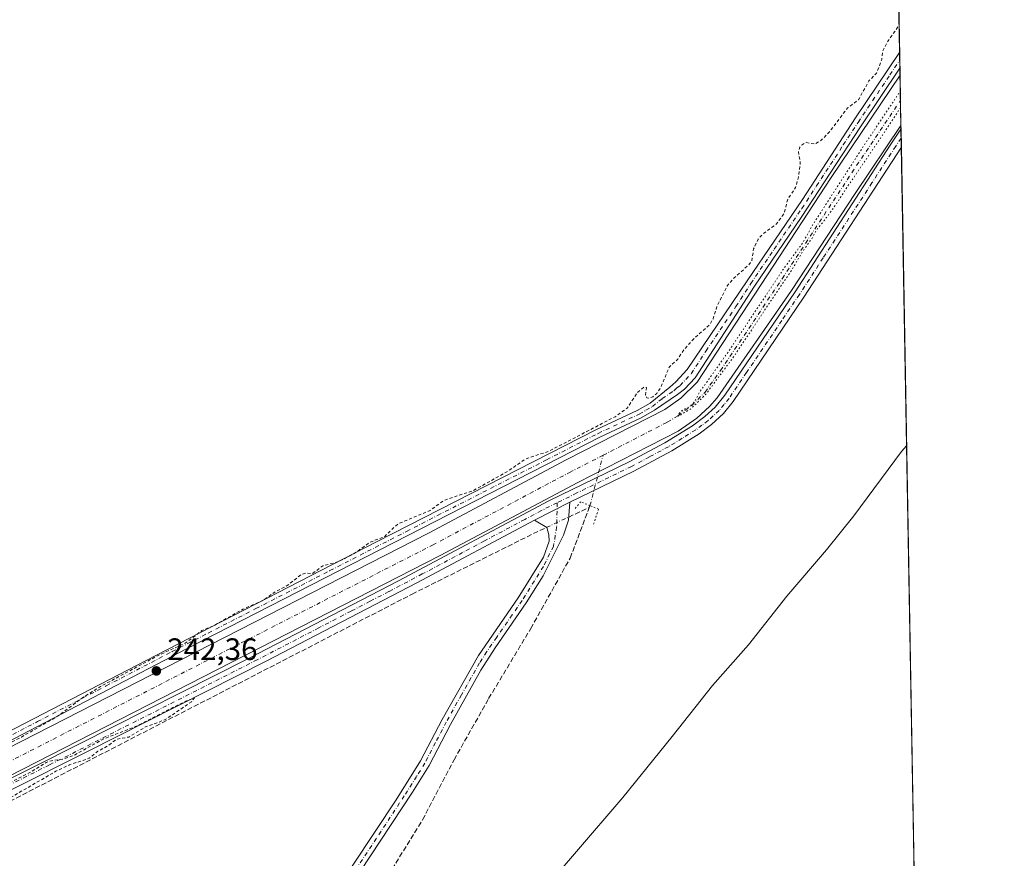
# Model space of a CAD drawing. Units: metres. Extents: x 622501 to 625993, y 4648531 to 4650904.
# Drawn here: x 625675 to 625993, y 4650232 to 4650503 of the extents above; entities that cross this region are included whole.
import ezdxf

# ---------------------------------------------------------------- set-up
doc = ezdxf.new("R2010")
doc.units = ezdxf.units.M
doc.header["$MEASUREMENT"] = 0
for name, pattern in [('DGN Style 2', [1.6480167562047852, 0.988810053722871, -0.6592067024819142]), ('DGN Style 3', [2.307223458686699, 1.648016756204785, -0.6592067024819142]), ('DGN Style 4', [2.6384748266838614, 1.318413404963828, -0.6592067024819142, 0.001648016756204785, -0.6592067024819142]), ('DGN Style 5', [1.1536117293433497, 0.4944050268614355, -0.6592067024819142])]:
    doc.linetypes.add(name, pattern=pattern)
for name, color, linetype, lineweight in [('Arbolado forestal CxS', 92, 'Continuous', 0), ('Camino Cxs', 7, 'Continuous', 0), ('Camino eje', 30, 'DGN Style 4', 13), ('Comarca CxS', 21, 'Continuous', 0), ('Comunidad Autónoma CxS', 142, 'Continuous', 0), ('Corriente artificial Cxs', 4, 'Continuous', 13), ('Corriente artificial eje', 142, 'DGN Style 4', 0), ('Corriente artificial lineal', 4, 'DGN Style 3', 13), ('Corriente artificial lineal oculto', 135, 'DGN Style 4', 13), ('Cultivos herbáceos CxS', 92, 'Continuous', 0), ('Curva de nivel auxiliar', 30, 'DGN Style 2', 0), ('Curva de nivel normal depresión', 30, 'DGN Style 5', 0), ('Municipio', 91, 'Continuous', 13), ('Municipio CxS', 4, 'Continuous', 0), ('Pista no pavimentada Cxs', 111, 'Continuous', 0), ('Pista no pavimentada eje', 91, 'DGN Style 4', 0), ('Provincia CxS', 1, 'Continuous', 0), ('Puente lineal', 2, 'DGN Style 5', 0), ('Punto de cota en terreno', 7, 'Continuous', 0), ('Rótulo de punto de cota en terreno', 7, 'Continuous', 0), ('Suelo desnudo CxS', 253, 'Continuous', 0)]:
    doc.layers.add(name, color=color, linetype=linetype, lineweight=lineweight)
doc.styles.add('Style-Arial', font='txt')

# ---------------------------------------------------------------- blocks, each defined once
blk = doc.blocks.new('*U14')
at = {"layer": 'Cultivos herbáceos CxS', "color": 92, "linetype": 'Continuous', "lineweight": 0}
for points in [[(625952.25, 4650904.460000001, 242.6328999999969), (625959.7134999996, 4650485.0152, 241.6350999999995), (625959.7100999998, 4650485.0101, 241.6350999999995), (625937.4901000002, 4650451.870100001, 241.7629000000015), (625916.8901000004, 4650420.4301, 241.7878000000055), (625894.1501000002, 4650385.7401, 241.6466999999975), (625888.8901000004, 4650380.530099999, 241.6373000000021), (625883.7301000003, 4650376.940099999, 241.7566999999981), (625851.7901, 4650360.600099999, 242.0564000000013), (625807.3000999996, 4650336.970100001, 241.8607999999949), (625671.0202000003, 4650267.190099999, 242.4193999999989)], [(625671.5301000001, 4650258.280099999, 241.4569000000047), (625811.0800999999, 4650329.7301, 241.1304999999993), (625855.5602000002, 4650353.350099999, 241.2431999999972), (625887.9501, 4650369.920100001, 240.9419999999955), (625894.0201000003, 4650374.1501, 240.9131000000052), (625898.1001000004, 4650377.9101, 240.6821999999956), (625900.5701000001, 4650380.6601, 241.1010999999999), (625924.6700999998, 4650415.340100001, 241.1760000000068), (625945.2401000002, 4650446.7301, 240.9646000000066), (625960.0000999998, 4650468.7401, 240.979800000001), (625960.0031000003, 4650468.7445, 240.9801000000007), (625973.8728, 4649689.2762, 246.159799999994)]]:
    blk.add_polyline3d(points, dxfattribs=at)
blk = doc.blocks.new('5PATER')
at = {"layer": 'Arbolado forestal CxS', "linetype": 'Continuous', "lineweight": 0}
h = blk.add_hatch(color=51, dxfattribs=at)
edge = h.paths.add_edge_path()
edge.add_ellipse((0, 0), major_axis=(-0.1095731443231308, -0.1110710700762829), ratio=0.9994222409660322, start_angle=0, end_angle=360)

msp = doc.modelspace()

# ---------------------------------------------------------------- linework, layer by layer
at = {"layer": 'Camino Cxs', "color": 7, "linetype": 'Continuous', "lineweight": 0, "extrusion": (-0.001116909566765316, 0.06278875203209071, 0.9980262146513348), "elevation": 291539.2355489525, "flags": 128}
msp.add_lwpolyline([(-708572.1663131954, -4629428.08650664), (-708572.1663131954, -4629422.283837386)], dxfattribs=at)
at = {"layer": 'Camino Cxs', "color": 7, "linetype": 'Continuous', "lineweight": 0, "extrusion": (-0.006646300585286348, -0.003395455565538644, 0.9999721483971603), "elevation": -19707.12458365623, "flags": 128}
msp.add_lwpolyline([(625829.3083775233, 4650300.992447012), (625840.7987637838, 4650306.862480852)], dxfattribs=at)
msp.add_lwpolyline([(625829.3083775233, 4650300.992447012), (625840.7987637838, 4650306.862480852)], dxfattribs=at)
at = {"layer": 'Camino Cxs', "color": 7, "linetype": 'Continuous', "lineweight": 0}
for points in [[(625649.0301000001, 4650245.920100001, 242.4363000000012), (625694.5000999998, 4650268.7501, 242.382500000007), (625749.1300999997, 4650296.4101, 242.5164999999979), (625797.6101000002, 4650321.5601, 242.1753999999928), (625846.1700999998, 4650347.390100001, 241.9324000000051), (625872.1801000005, 4650359.9801, 241.8505000000005), (625883.7401000002, 4650366.1601, 241.9953999999998), (625892.6101000002, 4650371.6501, 242.2367999999988), (625896.6300999997, 4650374.620100001, 242.0871999999945), (625899.9101, 4650377.640100001, 242.1428000000014), (625903.0900999998, 4650381.4901, 242.1217000000034), (625925.7901, 4650415.0001, 241.9397999999928), (625956.5100999996, 4650462.350099999, 241.7780999999959), (625960.0201000003, 4650467.5001, 241.8025999999954), (625960.0251000002, 4650467.507400001, 241.8024000000005), (625960.1281000003, 4650461.717, 242.1668000000063), (625928.5800999999, 4650413.1801, 242.2304000000004), (625905.7801000001, 4650379.470100001, 242.3024000000005), (625902.6101000002, 4650375.610099999, 242.2299000000057), (625898.7701000003, 4650372.020099999, 242.2204999999958), (625894.7600999996, 4650369.040100001, 242.344299999997), (625886.0000999998, 4650363.5801, 242.6876000000047), (625873.7100999998, 4650356.9801, 242.3120000000054), (625853.0100999996, 4650346.970100001, 242.5359000000026), (625841.5201000003, 4650341.100099999, 242.4395999999979), (625803.5601000005, 4650320.880100001, 242.6686999999947), (625754.8000999996, 4650295.530099999, 242.8557000000001), (625697.1300999997, 4650266.3201, 242.8426999999938), (625671.8000999996, 4650253.590100001, 242.6711000000068)], [(625649.0301000001, 4650245.920100001, 242.4363000000012), (625694.5000999998, 4650268.7501, 242.382500000007), (625749.1300999997, 4650296.4101, 242.5164999999979), (625797.6101000002, 4650321.5601, 242.1753999999928), (625846.1700999998, 4650347.390100001, 241.9324000000051), (625872.1801000005, 4650359.9801, 241.8505000000005), (625883.7401000002, 4650366.1601, 241.9953999999998), (625892.6101000002, 4650371.6501, 242.2367999999988), (625896.6300999997, 4650374.620100001, 242.0871999999945), (625899.9101, 4650377.640100001, 242.1428000000014), (625903.0900999998, 4650381.4901, 242.1217000000034), (625925.7901, 4650415.0001, 241.9397999999928), (625956.5100999996, 4650462.350099999, 241.7780999999959), (625960.0201000003, 4650467.5001, 241.8025999999954), (625960.0251000002, 4650467.507400001, 241.8024000000005)], [(625960.1281000003, 4650461.7171, 242.1668000000063), (625928.5800999999, 4650413.1801, 242.2304000000004), (625905.7801000001, 4650379.470100001, 242.3024000000005), (625902.6101000002, 4650375.610099999, 242.2299000000057), (625898.7701000003, 4650372.020099999, 242.2204999999958), (625894.7600999996, 4650369.040100001, 242.344299999997), (625886.0000999998, 4650363.5801, 242.6876000000047), (625873.7100999998, 4650356.9801, 242.3120000000054), (625853.0100999996, 4650346.970100001, 242.5359000000026)], [(625853.0100999996, 4650346.970100001, 242.5359000000026), (625852.5301000001, 4650341.0701, 242.7103999999963), (625850.9700999996, 4650336.3101, 242.3098000000027), (625844.3501000004, 4650323.0701, 242.0840000000026), (625838.9001000002, 4650314.340100001, 242.0626000000047), (625828.8300999999, 4650299.880100001, 242.4526000000042), (625824.2200999996, 4650292.590100001, 242.3209000000061), (625814.4001000002, 4650275.0701, 242.8199000000022), (625807.4801000003, 4650261.770099999, 242.3454000000056), (625802.1601, 4650253.210100001, 242.911500000002), (625771.6700999998, 4650206.950099999, 242.7896000000037), (625766.0701000001, 4650199.140100001, 242.7554999999993), (625756.9001000002, 4650187.270099999, 242.5470999999961), (625751.2301000003, 4650179.2301, 242.7214999999997), (625731.2401000002, 4650147.5001, 243.9652999999962), (625702.5201000003, 4650102.9301, 243.0256999999983), (625686.3400999998, 4650078.220100001, 242.6855999999971), (625689.5434999998, 4650074.457900001, 242.6900000000023)], [(625769.0900999998, 4650208.7301, 242.9232000000048), (625796.8101000005, 4650250.710100001, 242.9645000000019), (625804.7600999996, 4650263.3301, 242.7881000000052), (625811.6901000004, 4650276.640100001, 242.9633000000031), (625823.4501, 4650297.350099999, 242.7033999999985), (625836.2801000001, 4650316.0601, 242.4192999999941), (625844.5000999998, 4650329.210100001, 242.3487000000023), (625846.2701000003, 4650334.350099999, 242.4018000000069), (625846.2301000003, 4650336.350099999, 242.4174000000057), (625845.5000999998, 4650338.700099999, 242.4438999999984), (625841.5201000003, 4650341.100099999, 242.4395999999979), (625853.0100999996, 4650346.970100001, 242.5359000000026), (625852.5301000001, 4650341.0701, 242.7103999999963), (625850.9700999996, 4650336.3101, 242.3098000000027), (625844.3501000004, 4650323.0701, 242.0840000000026), (625838.9001000002, 4650314.340100001, 242.0626000000047), (625828.8300999999, 4650299.880100001, 242.4526000000042), (625824.2200999996, 4650292.590100001, 242.3209000000061), (625814.4001000002, 4650275.0701, 242.8199000000022), (625807.4801000003, 4650261.770099999, 242.3454000000056), (625802.1601, 4650253.210100001, 242.911500000002), (625771.6700999998, 4650206.950099999, 242.7896000000037)], [(625841.5201000003, 4650341.100099999, 242.4395999999979), (625803.5601000005, 4650320.880100001, 242.6686999999947), (625754.8000999996, 4650295.530099999, 242.8557000000001), (625697.1300999997, 4650266.3201, 242.8426999999938), (625671.8000999996, 4650253.590100001, 242.6711000000068), (625650.3800999997, 4650242.8301, 242.861699999994), (625645.7001, 4650241.0601, 242.8975999999966), (625643.7801000001, 4650240.600099999, 242.8986000000005)], [(625679.5295000002, 4650073.812700001, 242.6793999999936), (625681.9401000004, 4650077.3201, 242.6818999999959), (625683.4901000002, 4650079.5801, 242.6557999999932), (625701.8101000005, 4650107.590100001, 242.6103000000003), (625705.4901000002, 4650113.300100001, 242.812699999995), (625728.6001000004, 4650149.1801, 243.4020000000019), (625748.6201, 4650180.960100001, 242.9232999999949), (625750.8501000004, 4650184.130100001, 242.7504000000045), (625754.3800999997, 4650189.130100001, 242.7021999999997), (625763.5601000005, 4650201.0101, 242.9707999999955), (625769.0900999998, 4650208.7301, 242.9232000000048), (625796.8101000005, 4650250.710100001, 242.9645000000019), (625804.7600999996, 4650263.3301, 242.7881000000052), (625811.6901000004, 4650276.640100001, 242.9633000000031), (625823.4501, 4650297.350099999, 242.7033999999985), (625836.2801000001, 4650316.0601, 242.4192999999941), (625844.5000999998, 4650329.210100001, 242.3487000000023), (625846.2701000003, 4650334.350099999, 242.4018000000069), (625846.2301000003, 4650336.350099999, 242.4174000000057), (625845.5000999998, 4650338.700099999, 242.4438999999984), (625841.5201000003, 4650341.100099999, 242.4395999999979)]]:
    msp.add_polyline3d(points, dxfattribs=at)
at = {"layer": 'Camino eje', "color": 30, "linetype": 'DGN Style 4', "lineweight": 13}
for points in [[(625960.0766000003, 4650464.612400001, 242.0182999999961), (625960.0751, 4650464.610099999, 242.0184000000008), (625958.3201000001, 4650462.0351, 242.0546000000031), (625950.6401000004, 4650450.1975, 242.0984999999928), (625934.8651000002, 4650425.9275, 242.0372000000062), (625927.1851000005, 4650414.090100001, 242.1634000000049), (625921.5100999996, 4650405.7125, 242.1031999999978), (625910.1101000002, 4650388.8575, 242.117499999993), (625904.4351000005, 4650380.4801, 242.2321999999986), (625902.8501000004, 4650378.550100001, 242.2501000000047), (625901.2600999996, 4650376.6251, 242.2217999999993), (625899.3400999998, 4650374.8301, 242.1778999999952), (625897.7001, 4650373.3201, 242.2290000000066), (625895.6951000001, 4650371.8301, 242.2476000000024), (625893.6851000005, 4650370.345100001, 242.3157999999967), (625889.3051000005, 4650367.6151, 242.2856999999931), (625884.8701, 4650364.870100001, 242.3380000000034), (625878.7251000004, 4650361.5701, 242.3035999999993), (625872.9451000001, 4650358.4801, 242.1079000000027), (625855.2874999996, 4650349.9365, 242.2143000000069), (625848.9086999996, 4650346.763699999, 242.2198999999964)], [(625848.9086999996, 4650346.763699999, 242.2198999999964), (625843.8450999996, 4650344.245100001, 242.0999000000011), (625838.4316999996, 4650341.365700001, 242.359500000006), (625825.4042999997, 4650334.428900001, 242.4799000000057), (625818.3293000003, 4650330.6657, 242.4048999999941), (625805.3016999997, 4650323.728900001, 242.3686000000016), (625800.5850999998, 4650321.220100001, 242.453800000003), (625794.4901000002, 4650318.051300001, 242.4245999999985), (625788.4301000005, 4650314.907500001, 242.5053000000044), (625782.3350999998, 4650311.7389, 242.4765999999945), (625771.8744999999, 4650306.312100001, 242.4331999999995), (625759.6845000006, 4650299.9747, 242.7489999999962), (625751.9650999998, 4650295.970100001, 242.776199999993), (625695.8151000004, 4650267.5351, 242.6929999999993), (625684.8141000001, 4650262.011499999, 242.6570000000065), (625672.1491, 4650255.646500001, 242.549199999994), (625649.7050999999, 4650244.3751, 242.6716000000015), (625647.3651000002, 4650243.4901, 242.6717999999965), (625645.0251000002, 4650242.6151, 242.8123999999953), (625644.0651000004, 4650242.3851, 242.8408000000054), (625642.4650999998, 4650242.0101, 242.8505000000005), (625638.4033000004, 4650239.5701, 242.7676000000065)], [(625848.9086999996, 4650346.763699999, 242.2198999999964), (625848.7259000001, 4650338.928300001, 242.3570999999938), (625847.7351000002, 4650332.7601, 242.2679999999964), (625844.4250999996, 4650326.140100001, 242.1956000000064), (625837.5900999998, 4650315.200099999, 242.190499999997), (625834.3825000003, 4650310.522500001, 242.3629999999976), (625829.3475000003, 4650303.292500001, 242.554999999993), (625826.1401000004, 4650298.6151, 242.6242999999959), (625823.8350999998, 4650294.970100001, 242.5114000000031), (625817.9550999999, 4650284.6151, 242.6374999999971), (625813.0450999998, 4650275.8551, 242.8040000000037), (625809.5800999999, 4650269.200099999, 242.8475000000035), (625806.1201, 4650262.550100001, 242.5369000000064), (625803.4600999998, 4650258.270099999, 242.6080999999977), (625799.4851000002, 4650251.960100001, 242.9692000000068), (625784.2401000002, 4650228.8301, 243.1147999999957)]]:
    msp.add_polyline3d(points, dxfattribs=at)
at = {"layer": 'Comarca CxS', "color": 21, "linetype": 'Continuous', "lineweight": 0, "flags": 128}
msp.add_lwpolyline([(625150.5607465119, 4648576.550548861), (622541.3100009013, 4648530.889983539), (622501.2900009004, 4650844.019983514), (624085.4567711882, 4650871.765028255), (624764.0534743402, 4650883.649948609), (625319.2938342162, 4650893.374410018), (625952.2500009257, 4650904.459983515), (625961.8455111468, 4650365.199769125), (625993.4100009266, 4648591.29998354)], close=True, dxfattribs=at)
at = {"layer": 'Comunidad Autónoma CxS', "color": 142, "linetype": 'Continuous', "lineweight": 0, "flags": 128}
msp.add_lwpolyline([(625150.5607465119, 4648576.550548861), (622541.3100009013, 4648530.889983539), (622501.2900009004, 4650844.019983514), (624085.4567711882, 4650871.765028255), (624764.0534743402, 4650883.649948609), (625319.2938342162, 4650893.374410018), (625952.2500009257, 4650904.459983515), (625961.8455111468, 4650365.199769125), (625993.4100009266, 4648591.29998354)], close=True, dxfattribs=at)
at = {"layer": 'Corriente artificial Cxs', "color": 4, "linetype": 'Continuous', "lineweight": 13, "extrusion": (0.0007154650390521855, -0.04021111231344119, 0.9991909499971934), "elevation": -186311.8833621248, "flags": 128}
msp.add_lwpolyline([(708592.3341420775, 4634870.147496108), (708592.3341420774, 4634853.861044262)], dxfattribs=at)
at = {"layer": 'Corriente artificial Cxs', "color": 4, "linetype": 'Continuous', "lineweight": 13}
for points in [[(625437.6901000004, 4650329.3101, 243.3530000000028), (625437.6944000004, 4650329.3071, 243.3527999999933), (625469.3901000004, 4650306.770099999, 242.4474000000046), (625490.1300999997, 4650296.550100001, 242.4801000000007), (625622.6401000004, 4650252.550100001, 242.3436999999976), (625629.4501, 4650251.690099999, 242.2342999999965), (625633.9101, 4650251.7601, 242.2744999999995), (625638.4401000004, 4650252.3301, 242.3264000000054), (625642.8901000004, 4650253.4101, 242.1371999999974), (625647.1501000002, 4650254.970100001, 242.1220999999932), (625671.0201000003, 4650267.190099999, 242.4193999999989), (625807.3000999996, 4650336.970100001, 241.8607999999949), (625851.7901, 4650360.600099999, 242.0564000000013), (625883.7301000003, 4650376.940099999, 241.7566999999981), (625888.8901000004, 4650380.530099999, 241.6373000000021), (625894.1501000002, 4650385.7401, 241.6466999999975), (625916.8901000004, 4650420.4301, 241.7878000000055), (625937.4901000002, 4650451.870100001, 241.7629000000015), (625959.7100999998, 4650485.0101, 241.6350999999995), (625959.7136000004, 4650485.0152, 241.6350999999995)], [(625671.0201000003, 4650267.190099999, 242.4193999999989), (625807.3000999996, 4650336.970100001, 241.8607999999949), (625851.7901, 4650360.600099999, 242.0564000000013), (625883.7301000003, 4650376.940099999, 241.7566999999981), (625888.8901000004, 4650380.530099999, 241.6373000000021), (625894.1501000002, 4650385.7401, 241.6466999999975), (625916.8901000004, 4650420.4301, 241.7878000000055), (625937.4901000002, 4650451.870100001, 241.7629000000015), (625959.7100999998, 4650485.0101, 241.6350999999995), (625959.7134999996, 4650485.0152, 241.6350999999995), (625960.0031000003, 4650468.7445, 240.9801000000007), (625960.0000999998, 4650468.7401, 240.979800000001), (625945.2401000002, 4650446.7301, 240.9646000000066), (625924.6700999998, 4650415.340100001, 241.1760000000068), (625900.5701000001, 4650380.6601, 241.1010999999999), (625898.1001000004, 4650377.9101, 240.6821999999956), (625894.0201000003, 4650374.1501, 240.9131000000052), (625887.9501, 4650369.920100001, 240.9419999999955), (625855.5601000005, 4650353.350099999, 241.2431999999972), (625811.0800999999, 4650329.7301, 241.1304999999993), (625671.5301000001, 4650258.280099999, 241.4569000000047)], [(625960.0031000003, 4650468.7445, 240.9801000000007), (625960.0000999998, 4650468.7401, 240.979800000001), (625945.2401000002, 4650446.7301, 240.9646000000066), (625924.6700999998, 4650415.340100001, 241.1760000000068), (625900.5701000001, 4650380.6601, 241.1010999999999), (625898.1001000004, 4650377.9101, 240.6821999999956), (625894.0201000003, 4650374.1501, 240.9131000000052), (625887.9501, 4650369.920100001, 240.9419999999955), (625855.5601000005, 4650353.350099999, 241.2431999999972), (625811.0800999999, 4650329.7301, 241.1304999999993), (625671.5301000001, 4650258.280099999, 241.4569000000047), (625650.4200999998, 4650247.470100001, 241.3064000000013), (625645.2600999996, 4650245.5801, 241.4392999999982), (625639.9301000005, 4650244.290100001, 241.6358000000037), (625634.4801000003, 4650243.590100001, 241.7195000000065), (625628.9901000002, 4650243.520099999, 241.7645000000048), (625620.8201000001, 4650244.550100001, 241.6009000000049), (625487.0201000003, 4650288.970100001, 241.7477000000072), (625465.1901000004, 4650299.7301, 241.9438999999984), (625433.3300999999, 4650322.380100001, 242.9652999999962), (625433.3274999997, 4650322.381899999, 242.9660000000004)]]:
    msp.add_polyline3d(points, dxfattribs=at)
at = {"layer": 'Corriente artificial eje', "color": 142, "linetype": 'DGN Style 4', "lineweight": 0}
for points in [[(625863.7330999998, 4650362.120800001, 241.0831000000035), (625884.4935, 4650372.799799999, 240.7397999999957), (625887.9489000002, 4650374.907400001, 240.8359000000055), (625892.3662, 4650378.2194, 240.5301999999938), (625896.6935999999, 4650382.518100001, 240.4951000000001), (625901.6683999998, 4650389.4803, 240.9570999999996), (625921.6174999997, 4650419.188899999, 240.7488000000012), (625944.1653000005, 4650453.474199999, 240.6676000000007), (625959.8583000004, 4650476.880700001, 240.7216000000044)], [(625435.5103000002, 4650325.8455, 242.8117000000057), (625462.5051999995, 4650306.6579, 241.4847000000009), (625467.6957, 4650303.2444, 241.3530000000028), (625471.2367000004, 4650301.321699999, 241.7397000000055), (625485.1986999996, 4650294.450300001, 241.8264000000054), (625491.0976999998, 4650291.9834, 241.667300000001), (625612.0716000004, 4650251.756800001, 241.4842999999965), (625620.5094, 4650249.078299999, 241.3521000000037), (625623.7927000001, 4650248.339600001, 241.1882999999943), (625627.5565999999, 4650247.832900001, 241.1062999999995), (625632.3092999998, 4650247.649499999, 241.1478000000061), (625638.0225000001, 4650248.1742, 241.1665000000066), (625643.5099, 4650249.390500001, 241.3368000000046), (625647.5537999999, 4650250.8015, 241.4168000000063), (625651.7991000004, 4650252.7819, 241.1855999999971), (625808.6282000003, 4650333.080200001, 240.7084000000032), (625852.8771000003, 4650356.536499999, 241.3598000000056), (625863.7330999998, 4650362.120800001, 241.0831000000035)]]:
    msp.add_polyline3d(points, dxfattribs=at)
at = {"layer": 'Corriente artificial lineal', "color": 4, "linetype": 'DGN Style 3', "lineweight": 13, "extrusion": (0.04324308931756159, 0.0201390338950856, 0.9988615792691429), "elevation": 120959.0573254417, "flags": 128}
msp.add_lwpolyline([(3951373.422902996, -2527724.357108662), (3951373.422902996, -2527731.713089854)], dxfattribs=at)
at = {"layer": 'Corriente artificial lineal', "color": 4, "linetype": 'DGN Style 3', "lineweight": 13}
for points in [[(625691.6124, 4650072.028200001, 242.3950999999943), (625692.6300999997, 4650073.870100001, 242.2217999999993), (625719.7801000001, 4650113.050100001, 241.9663), (625740.1401000004, 4650145.110099999, 241.7829000000056), (625776.3201000001, 4650199.780099999, 241.555600000007), (625794.3201000001, 4650226.340100001, 241.6052000000054), (625805.4101, 4650244.2601, 241.5464999999967), (625815.5800999999, 4650263.640100001, 241.6312000000034), (625826.7500999998, 4650283.4101, 241.3414000000048), (625840.3601000002, 4650306.110099999, 241.4698000000062), (625853.1001000004, 4650328.860099999, 241.1779999999999), (625859.2767000003, 4650345.2282, 241.7838000000047), (625859.5000999998, 4650345.8201, 241.8671000000031)], [(625642.4977000002, 4650234.093900001, 242.9006999999983), (625643.6101000002, 4650234.800100001, 242.8411999999953), (625655.5701000001, 4650241.7401, 242.6101999999955), (625801.9801000003, 4650317.200099999, 242.3027000000002), (625841.2001, 4650336.770099999, 242.2654000000039), (625845.3952000003, 4650338.7634, 242.1937999999937)]]:
    msp.add_polyline3d(points, dxfattribs=at)
at = {"layer": 'Corriente artificial lineal oculto', "color": 135, "linetype": 'DGN Style 4', "lineweight": 13, "extrusion": (0.01168800523560734, 0.04500889840398406, 0.9989182096638705), "elevation": 216863.5971247048, "flags": 128}
msp.add_lwpolyline([(563076.3115830132, -4653314.05199164), (563076.3115830132, -4653330.911581359)], dxfattribs=at)
at = {"layer": 'Corriente artificial lineal oculto', "color": 135, "linetype": 'DGN Style 4', "lineweight": 13, "extrusion": (0.006725743949830575, 0.003132247363037913, 0.9999724763186126), "elevation": 19017.47434312338, "flags": 128}
msp.add_lwpolyline([(625829.6107036665, 4650302.008017072), (625836.8317378379, 4650305.37083357)], dxfattribs=at)
at = {"layer": 'Cultivos herbáceos CxS', "color": 92, "linetype": 'Continuous', "lineweight": 0, "extrusion": (4.329830163245856e-05, -0.002433283225112917, 0.9999970386246169), "elevation": -11046.57713621537, "flags": 128}
msp.add_lwpolyline([(625954.3538917525, 4650772.486172798), (625959.5714226491, 4650479.271604754)], dxfattribs=at)
at = {"layer": 'Cultivos herbáceos CxS', "color": 92, "linetype": 'Continuous', "lineweight": 0, "extrusion": (0.001208130502713569, -0.06787640350714938, 0.9976930060232072), "elevation": -314660.729922725, "flags": 128}
msp.add_lwpolyline([(708621.3485919349, 4627931.425260296), (708621.3485919348, 4627928.840087865)], dxfattribs=at)
at = {"layer": 'Cultivos herbáceos CxS', "color": 92, "linetype": 'Continuous', "lineweight": 0, "extrusion": (0.001325426792036239, -0.07446068639765778, 0.9972230690397252), "elevation": -345207.5614118134, "flags": 128}
msp.add_lwpolyline([(708627.750213085, 4625749.603115673), (708627.750213085, 4625747.016925515)], dxfattribs=at)
at = {"layer": 'Cultivos herbáceos CxS', "color": 92, "linetype": 'Continuous', "lineweight": 0, "extrusion": (0.002252065812691203, -0.1267001901753904, 0.9919385011224714), "elevation": -587567.9462036103, "flags": 128}
msp.add_lwpolyline([(708509.0660084236, 4601264.58980585), (708509.0660084236, 4601262.360484936)], dxfattribs=at)
at = {"layer": 'Cultivos herbáceos CxS', "color": 92, "linetype": 'Continuous', "lineweight": 0, "extrusion": (-0.001870675410993188, 0.1051914799792865, 0.9944502265640419), "elevation": 488258.3645603473, "flags": 128}
msp.add_lwpolyline([(-708549.7026586195, -4612834.986797489), (-708549.7026586195, -4612833.742596855)], dxfattribs=at)
at = {"layer": 'Cultivos herbáceos CxS', "color": 92, "linetype": 'Continuous', "lineweight": 0, "extrusion": (-0.001938142911280434, 0.1089499751022636, 0.9940453443013914), "elevation": 505694.7944267335, "flags": 128}
msp.add_lwpolyline([(-708576.4403385669, -4610950.688483636), (-708576.4403385669, -4610947.775680861)], dxfattribs=at)
at = {"layer": 'Cultivos herbáceos CxS', "color": 92, "linetype": 'Continuous', "lineweight": 0, "extrusion": (0.007992016547202274, 0.04395605956978871, 0.9990014977459276), "elevation": 209659.9701531224, "flags": 128}
msp.add_lwpolyline([(216037.7058089372, -4682736.122562711), (216037.7058089373, -4682736.120324408)], dxfattribs=at)
at = {"layer": 'Cultivos herbáceos CxS', "color": 92, "linetype": 'Continuous', "lineweight": 0, "extrusion": (-0.001707392018041718, 0.09517641274506627, 0.9954589570994264), "elevation": 441786.1121218264, "flags": 128}
msp.add_lwpolyline([(-709271.7345205356, -4617402.495316299), (-709271.7345205356, -4617399.588551066)], dxfattribs=at)
at = {"layer": 'Cultivos herbáceos CxS', "color": 92, "linetype": 'Continuous', "lineweight": 0, "extrusion": (-6.8055203786815e-05, 0.003824707234504131, 0.999992683464764), "elevation": 17985.758160652, "flags": 128}
msp.add_lwpolyline([(625960.1430998256, 4650426.941083891), (625965.8361831193, 4650106.991743712)], dxfattribs=at)
at = {"layer": 'Cultivos herbáceos CxS', "color": 92, "linetype": 'Continuous', "lineweight": 0}
for points in [[(625959.7134999996, 4650485.0152, 241.6350999999995), (625959.7100999998, 4650485.0101, 241.6350999999995), (625937.4901000002, 4650451.870100001, 241.7629000000015), (625916.8901000004, 4650420.4301, 241.7878000000055), (625894.1501000002, 4650385.7401, 241.6466999999975), (625888.8901000004, 4650380.530099999, 241.6373000000021), (625883.7301000003, 4650376.940099999, 241.7566999999981), (625851.7901, 4650360.600099999, 242.0564000000013), (625807.3000999996, 4650336.970100001, 241.8607999999949), (625671.0202000003, 4650267.190099999, 242.4193999999989), (625647.1501000002, 4650254.970100001, 242.1220999999932), (625642.8901000004, 4650253.4101, 242.1371999999974), (625638.4402000001, 4650252.3301, 242.3264000000054), (625633.9101999998, 4650251.7601, 242.2744999999995), (625629.4501, 4650251.690099999, 242.2342999999965), (625622.6401000004, 4650252.550100001, 242.3436999999976), (625490.1300999997, 4650296.550100001, 242.4801000000007), (625469.3901000004, 4650306.770099999, 242.4474000000046), (625437.6901000004, 4650329.3101, 243.3530000000028), (625432.4101, 4650333.0601, 243.078800000003), (625428.4801000003, 4650335.860099999, 242.9910999999993), (625384.6101000002, 4650366.780099999, 242.7176000000036), (625368.0100999996, 4650379.220100001, 242.7492999999959), (625308.7001, 4650431.2501, 242.7305000000051)], [(625960.0031000003, 4650468.7445, 240.9801000000007), (625960.0000999998, 4650468.7401, 240.979800000001), (625945.2401000002, 4650446.7301, 240.9646000000066), (625924.6700999998, 4650415.340100001, 241.1760000000068), (625900.5701000001, 4650380.6601, 241.1010999999999), (625898.1001000004, 4650377.9101, 240.6821999999956), (625894.0201000003, 4650374.1501, 240.9131000000052), (625887.9501, 4650369.920100001, 240.9419999999955), (625855.5602000002, 4650353.350099999, 241.2431999999972), (625811.0800999999, 4650329.7301, 241.1304999999993), (625671.5301000001, 4650258.280099999, 241.4569000000047)]]:
    msp.add_polyline3d(points, dxfattribs=at)
at = {"layer": 'Curva de nivel auxiliar', "color": 30, "linetype": 'DGN Style 2', "lineweight": 0, "elevation": 242.5, "flags": 128}
for points in [[(625437.2726999996, 4650328.6384), (625437.2764999997, 4650328.6361), (625451.5800000001, 4650319.880100001), (625457.6799999997, 4650314.8101), (625468.8600000005, 4650307.7301), (625473.5, 4650304.450099999), (625484, 4650298.880100001), (625486.5099999999, 4650297.850099999), (625492.1600000003, 4650296.350099999), (625497.7000000002, 4650294.0101), (625531.3399999999, 4650283.1801), (625538.6100000005, 4650280.420100001), (625543.7300000006, 4650278.950099999), (625552.5, 4650275.8201), (625562.9600000001, 4650273.3101), (625570.0599999997, 4650270.270099999), (625581.2599999999, 4650267.0701), (625594.0999999996, 4650262.290100001), (625609.3099999997, 4650257.530099999), (625612.7699999996, 4650256.1801), (625620.7100000001, 4650254.0801), (625630.0099999999, 4650252.130100001), (625632.5599999997, 4650252.450099999), (625644, 4650256.0101), (625647.9199999999, 4650256.850099999), (625654.0899999999, 4650259.5001), (625664.2400000002, 4650265.2401), (625675.75, 4650271.0101), (625687.3799999999, 4650277.720100001), (625695.9900000002, 4650284.0601), (625701.2800000003, 4650287.3301), (625720.1900000004, 4650297.5101), (625728.6799999997, 4650301.3301), (625734.0700000003, 4650305.4101), (625737.6799999997, 4650306.9101), (625747.3099999997, 4650312.3201), (625753.8099999997, 4650315.1501), (625757.8899999997, 4650318.0601), (625761.6600000003, 4650319.950099999), (625766.0700000003, 4650323.4901), (625767.5300000003, 4650323.960100001), (625769.8099999997, 4650323.9001), (625773.1699999999, 4650326.370100001), (625777.3399999999, 4650327.420100001), (625780.3099999997, 4650328.690099999), (625784.2800000003, 4650330.970100001), (625788.3700000001, 4650334.020099999), (625793.04, 4650335.700099999), (625796.3600000005, 4650339.030099999), (625797.8399999999, 4650340.0801), (625807.8300000001, 4650344.280099999), (625812.2400000002, 4650347.520099999), (625821.7300000006, 4650350.670100001), (625832.8899999997, 4650356.9301), (625838.7400000002, 4650360.940099999), (625846.0199999996, 4650363.350099999), (625867.6399999997, 4650374.5601), (625871.5099999999, 4650377.3201), (625874.8099999997, 4650382.370100001), (625876.8799999999, 4650384.120100001), (625877.7300000006, 4650384.050100001), (625877.4900000002, 4650381.610099999), (625877.8799999999, 4650380.710100001), (625878.5199999996, 4650380.530099999), (625879.7800000003, 4650381.0101), (625881.0499999998, 4650382.130100001), (625882.4000000004, 4650384.0801), (625885.1500000004, 4650390.7301), (625887.8799999999, 4650393.1601), (625889.8499999996, 4650396.2501), (625893.5800000001, 4650400.3101), (625898.3499999996, 4650404.520099999), (625899.2999999998, 4650406.2301), (625900.5199999996, 4650410.200099999), (625903.8799999999, 4650416.880100001), (625906.0700000003, 4650419.470100001), (625910.8600000005, 4650423.690099999), (625911.79, 4650424.870100001), (625912.3899999997, 4650428.860099999), (625913.9000000004, 4650432.0001), (625915.3499999996, 4650433.610099999), (625919.7199999997, 4650436.880100001), (625922.2199999997, 4650440.270099999), (625923.4000000004, 4650444.9001), (625925.9699999997, 4650448.6601), (625926.9000000004, 4650452.110099999), (625927.4800000006, 4650456.640100001), (625926.8399999999, 4650460.170100001), (625927.3099999997, 4650461.720100001), (625928.0300000003, 4650462.5101), (625929.3700000001, 4650463.190099999), (625932.1900000004, 4650462.7401), (625934.1299999999, 4650463.850099999), (625936.9299999997, 4650466.700099999), (625942.7599999999, 4650474.390100001), (625946.3099999997, 4650477.0801), (625949.6100000005, 4650483.130100001), (625952.1299999999, 4650485.670100001), (625953.7999999998, 4650490.020099999), (625954.1200000001, 4650492.9001), (625955.8700000001, 4650496.140100001), (625959.4258000003, 4650501.184900001)], [(625965.7732999995, 4650144.4638), (625950.3499999996, 4650125.5701), (625939.4600000001, 4650109.970100001), (625930.1100000005, 4650094.640100001), (625923.6699999999, 4650086.460100001), (625915.9299999997, 4650074.940099999), (625910.8099999997, 4650068.5001), (625907.0099999999, 4650063.040100001), (625901.1799999997, 4650056.6801), (625896.75, 4650050.6501), (625886.3799999999, 4650038.850099999), (625855.2300000006, 4649995.700099999), (625852.1100000005, 4649992.370100001), (625848.4800000006, 4649989.890100001), (625847.29, 4649987.790100001), (625842.1399999997, 4649983.5101), (625834.2800000003, 4649974.870100001), (625832.8799999999, 4649974.770099999), (625823.3200000003, 4649979.030099999), (625812.5700000003, 4649985.950099999), (625802.4900000002, 4649991.520099999), (625792.4000000004, 4649998.5801), (625780.9699999997, 4650005.050100001), (625776.1900000004, 4650008.280099999), (625759.4800000006, 4650018.3101), (625751.5199999996, 4650022.4801), (625746.9400000004, 4650025.630100001), (625742.3499999996, 4650029.300100001), (625737.8899999997, 4650031.950099999), (625731.4600000001, 4650038.2301), (625725.9100000003, 4650042.050100001), (625722.4500000002, 4650043.780099999), (625721.2199999997, 4650044.040100001), (625720.6100000005, 4650043.600099999), (625721.25, 4650040.890100001), (625720.6399999997, 4650039.5101), (625711.7599999999, 4650033.0001), (625710.2599999999, 4650031.040100001), (625707.2999999998, 4650025.870100001), (625700.2599999999, 4650017.600099999), (625685.4900000002, 4650004.7401), (625682.9000000004, 4650003.170100001), (625679.4100000003, 4650002.140100001), (625679.2199999997, 4650001.5801), (625679.5499999998, 4649999.670100001), (625679.1299999999, 4649998.090100001), (625677.9500000002, 4649995.9801), (625676.7400000002, 4649994.7401), (625672.3700000001, 4649992.040100001), (625669.9199999999, 4649989.720100001), (625667.7000000002, 4649988.120100001), (625665.4299999997, 4649986.960100001), (625662.2999999998, 4649985.950099999), (625661.1699999999, 4649984.9801), (625657.5, 4649977.270099999), (625653.9699999997, 4649972.4301), (625650.8300000001, 4649967.380100001), (625645.4800000006, 4649960.3301), (625642, 4649952.6601), (625638.6200000001, 4649948.720100001), (625633.2699999996, 4649940.800100001), (625629.6900000004, 4649936.850099999), (625625.5599999997, 4649933.350099999), (625623.9199999999, 4649932.4001), (625622.7999999998, 4649932.1501), (625620.6100000005, 4649932.620100001), (625617.29, 4649935.300100001), (625616.4199999999, 4649935.630100001), (625615.6600000003, 4649935.420100001), (625613.7999999998, 4649933.920100001), (625612.2400000002, 4649933.4001), (625610.3600000005, 4649933.440099999), (625605, 4649934.370100001), (625604.3899999997, 4649934.880100001), (625604.2000000002, 4649935.610099999), (625604.6699999999, 4649937.0001), (625610.0899999999, 4649943.850099999), (625617.4500000002, 4649957.5701), (625619.2599999999, 4649962.640100001), (625621.79, 4649973.380100001), (625622.7999999998, 4649982.090100001), (625623.7100000001, 4649991.9801), (625625.5, 4649997.4901), (625628.5899999999, 4650001.7301), (625633.8499999996, 4650005.9301), (625645.4400000004, 4650014.440099999), (625653.5700000003, 4650023.120100001), (625661.4699999997, 4650033.270099999), (625680.5599999997, 4650061.4801), (625692.5499999998, 4650082.210100001), (625698.4299999997, 4650092.710100001), (625703.5499999998, 4650099.380100001), (625707.5800000001, 4650105.460100001), (625708.3899999997, 4650109.9101), (625706.6500000004, 4650110.140100001), (625703.8700000001, 4650108.3201), (625693.5800000001, 4650096.690099999), (625681.3300000001, 4650080.420100001), (625674.8499999996, 4650073.6601), (625669.5199999996, 4650070.550100001), (625663.5099999999, 4650069.630100001), (625654.3700000001, 4650071.5101), (625645.5300000003, 4650075.1801), (625632.8799999999, 4650081.800100001), (625609.6200000001, 4650095.710100001), (625599.4000000004, 4650102.7501), (625593.6900000004, 4650107.970100001), (625591.2199999997, 4650111.790100001), (625590.25, 4650115.340100001), (625591.0499999998, 4650124.110099999), (625595.6699999999, 4650137.970100001), (625606.5, 4650163.5001), (625621.7400000002, 4650198.7401), (625623.6399999997, 4650204.6501), (625630.4500000002, 4650214.470100001), (625632.8700000001, 4650217.3101), (625634.8300000001, 4650218.840100001), (625640.9699999997, 4650222.4101), (625645.2699999996, 4650226.470100001), (625646.5199999996, 4650228.6501), (625647.4000000004, 4650231.590100001), (625647.9000000004, 4650235.300100001), (625647.7400000002, 4650235.970100001), (625646.9600000001, 4650236.780099999), (625647.4199999999, 4650237.700099999), (625649.25, 4650239.130100001), (625652.79, 4650241.1801), (625659.5499999998, 4650243.800100001), (625666.3799999999, 4650248.460100001), (625673.0199999996, 4650251.890100001), (625686.9000000004, 4650259.940099999), (625691.2999999998, 4650262.030099999), (625697.6399999997, 4650264.120100001), (625700.4199999999, 4650266.4001), (625703.7300000006, 4650268.1501), (625706.4299999997, 4650270.300100001), (625710.4600000001, 4650271.0101), (625716.0099999999, 4650274.4101), (625720.1200000001, 4650275.7301), (625722.5800000001, 4650276.870100001), (625730.7100000001, 4650282.4001), (625731.6699999999, 4650283.6501), (625729.0899999999, 4650282.7501), (625712.5800000001, 4650274.370100001), (625702.4100000003, 4650270.450099999), (625692.4699999997, 4650264.960100001), (625689.3799999999, 4650263.860099999), (625685.4100000003, 4650263.3201), (625683.7300000006, 4650262.7401), (625678.7000000002, 4650259.640100001), (625665.7400000002, 4650253.090100001), (625659.1299999999, 4650251.210100001), (625644.1600000003, 4650244.370100001), (625635.3600000005, 4650242.5801), (625630, 4650242.2401), (625625.2599999999, 4650242.690099999), (625621.25, 4650243.780099999), (625616, 4650244.670100001), (625602.2199999997, 4650249.710100001), (625595.0800000001, 4650251.5601), (625578.6299999999, 4650257.7301), (625563.9000000004, 4650262.540100001), (625559, 4650264.460100001), (625544.5800000001, 4650268.950099999), (625537.6100000005, 4650271.610099999), (625532.5800000001, 4650272.960100001), (625527.2400000002, 4650275.090100001), (625521.0999999996, 4650276.970100001), (625507.2999999998, 4650281.950099999), (625491.2699999996, 4650287.050100001), (625476.1600000003, 4650293.520099999), (625464.5199999996, 4650300.350099999), (625459.3499999996, 4650304.290100001), (625451.6600000003, 4650309.090100001), (625445.5800000001, 4650313.450099999), (625433.7603000002, 4650323.069900001)]]:
    msp.add_lwpolyline(points, dxfattribs=at)
at = {"layer": 'Curva de nivel normal depresión', "color": 30, "linetype": 'DGN Style 5', "lineweight": 0, "elevation": 240, "flags": 128}
msp.add_lwpolyline([(625959.9006000003, 4650474.503799999), (625952.0700000003, 4650462.670100001), (625942.29, 4650448.3301), (625939.5899999999, 4650444.0001), (625935.2100000001, 4650437.960100001), (625932.5599999997, 4650434.7301), (625931.1500000004, 4650432.090100001), (625928.1799999997, 4650427.960100001), (625924.6600000003, 4650421.9001), (625919.6200000001, 4650414.5101), (625905.9199999999, 4650393.920100001), (625896.9400000004, 4650381.840100001), (625892.0899999999, 4650377.100099999), (625888.2100000001, 4650374.720100001), (625887.7999999998, 4650375.1801), (625889.5499999998, 4650376.8201), (625891.9500000002, 4650377.9301), (625893.0899999999, 4650379.1501), (625894.8099999997, 4650382.3301), (625904.2699999996, 4650395.670100001), (625922.4100000003, 4650422.860099999), (625928.2599999999, 4650430.770099999), (625931.7199999997, 4650436.9801), (625947.3300000001, 4650461.140100001), (625959.8051000005, 4650479.8707)], dxfattribs=at)
at = {"layer": 'Municipio', "color": 91, "linetype": 'Continuous', "lineweight": 13, "flags": 128}
msp.add_lwpolyline([(625842.9009999997, 4650219.682999999), (625855.1160000011, 4650233.966000001), (625870.078000001, 4650251.460999999), (625886.0190000011, 4650271.131000001), (625899.0900000012, 4650287.710999998), (625910.6910000006, 4650300.839000002), (625923.1399999995, 4650316.519999998), (625935.9800000007, 4650331.573000003), (625944.8220000005, 4650342.500000002), (625960.2249999995, 4650363.317999999), (625961.8455111495, 4650365.199769126)], dxfattribs=at)
msp.add_lwpolyline([(625842.9009999997, 4650219.682999999), (625855.1160000011, 4650233.966000001), (625870.078000001, 4650251.460999999), (625886.0190000011, 4650271.131000001), (625899.0900000012, 4650287.710999998), (625910.6910000006, 4650300.839000002), (625923.1399999995, 4650316.519999998), (625935.9800000007, 4650331.573000003), (625944.8220000005, 4650342.500000002), (625960.2249999995, 4650363.317999999), (625961.8455111495, 4650365.199769126)], dxfattribs=at)
at = {"layer": 'Municipio CxS', "color": 4, "linetype": 'Continuous', "lineweight": 0, "flags": 128}
for points in [[(625319.2938342162, 4650893.374410018), (625952.2500009257, 4650904.459983515), (625961.8455111468, 4650365.199769125), (625960.2249999989, 4650363.317999999), (625944.8219999999, 4650342.500000001), (625935.9800000001, 4650331.573000002), (625923.139999999, 4650316.519999999), (625910.691, 4650300.839000001), (625899.0900000007, 4650287.710999998), (625886.0190000006, 4650271.131), (625870.0780000006, 4650251.460999998), (625855.1160000007, 4650233.966), (625842.9009999991, 4650219.683)], [(625842.9009999991, 4650219.683), (625855.1160000007, 4650233.966), (625870.0780000006, 4650251.460999998), (625886.0190000006, 4650271.131), (625899.0900000007, 4650287.710999998), (625910.691, 4650300.839000001), (625923.139999999, 4650316.519999999), (625935.9800000001, 4650331.573000002), (625944.8219999999, 4650342.500000001), (625960.2249999989, 4650363.317999999), (625961.8455111468, 4650365.199769125), (625993.4100009266, 4648591.29998354)]]:
    msp.add_lwpolyline(points, dxfattribs=at)
at = {"layer": 'Pista no pavimentada Cxs', "color": 111, "linetype": 'Continuous', "lineweight": 0, "extrusion": (0.003311627531925464, -0.1860499752638378, 0.9825347015894225), "elevation": -862912.3778875446, "flags": 128}
msp.add_lwpolyline([(708624.549180389, 4557646.140730309), (708624.549180389, 4557640.890822156)], dxfattribs=at)
at = {"layer": 'Pista no pavimentada Cxs', "color": 111, "linetype": 'Continuous', "lineweight": 0}
for points in [[(625670.7301000003, 4650272.200099999, 242.6852999999974), (625719.3800999997, 4650297.520099999, 242.6717000000062), (625790.5500999996, 4650334.0801, 242.5813999999955), (625861.5500999996, 4650370.390100001, 242.5265000000072), (625874.8000999996, 4650376.610099999, 242.4729999999981), (625878.9600999998, 4650379.0001, 242.6869000000006), (625885.3300999999, 4650384.120100001, 242.6670000000013), (625887.2001, 4650385.850099999, 242.6304999999993), (625890.9200999998, 4650389.8101, 242.704700000002), (625910.2600999996, 4650418.470100001, 242.8092000000034), (625928.1401000004, 4650444.800100001, 242.7483000000066), (625945.3501000004, 4650471.1801, 242.8215999999957), (625959.5800999999, 4650492.380100001, 242.9125000000058), (625959.5823999997, 4650492.3836, 242.912599999996), (625959.6742000004, 4650487.226199999, 241.9357000000018), (625959.6700999998, 4650487.220100001, 241.9355999999971), (625946.9501, 4650468.3201, 242.1662000000069), (625927.7801000001, 4650439.030099999, 242.0292000000045), (625912.6801000005, 4650416.8301, 242.0685999999987), (625893.5100999996, 4650387.110099999, 241.8175000000047), (625890.0201000003, 4650383.4901, 241.7877000000008), (625887.8201000001, 4650381.710100001, 241.9061999999976), (625880.3701, 4650376.7301, 242.0334000000003), (625876.0401, 4650374.2301, 241.8696999999956), (625862.7301000003, 4650367.9801, 242.1193000000058), (625729.5000999998, 4650299.7401, 242.4397000000026), (625645.0201000003, 4650255.800100001, 242.2981)], [(625670.7301000003, 4650272.200099999, 242.6852999999974), (625719.3800999997, 4650297.520099999, 242.6717000000062), (625790.5500999996, 4650334.0801, 242.5813999999955), (625861.5500999996, 4650370.390100001, 242.5265000000072), (625874.8000999996, 4650376.610099999, 242.4729999999981), (625878.9600999998, 4650379.0001, 242.6869000000006), (625885.3300999999, 4650384.120100001, 242.6670000000013), (625887.2001, 4650385.850099999, 242.6304999999993), (625890.9200999998, 4650389.8101, 242.704700000002), (625910.2600999996, 4650418.470100001, 242.8092000000034), (625928.1401000004, 4650444.800100001, 242.7483000000066), (625945.3501000004, 4650471.1801, 242.8215999999957), (625959.5800999999, 4650492.380100001, 242.9125000000058), (625959.5823999997, 4650492.3836, 242.912599999996)], [(625959.6742000004, 4650487.226199999, 241.9357000000018), (625959.6700999998, 4650487.220100001, 241.9355999999971), (625946.9501, 4650468.3201, 242.1662000000069), (625927.7801000001, 4650439.030099999, 242.0292000000045), (625912.6801000005, 4650416.8301, 242.0685999999987), (625893.5100999996, 4650387.110099999, 241.8175000000047), (625890.0201000003, 4650383.4901, 241.7877000000008), (625887.8201000001, 4650381.710100001, 241.9061999999976), (625880.3701, 4650376.7301, 242.0334000000003), (625876.0401, 4650374.2301, 241.8696999999956), (625862.7301000003, 4650367.9801, 242.1193000000058), (625729.5000999998, 4650299.7401, 242.4397000000026), (625645.0201000003, 4650255.800100001, 242.2981)]]:
    msp.add_polyline3d(points, dxfattribs=at)
at = {"layer": 'Pista no pavimentada eje', "color": 91, "linetype": 'DGN Style 4', "lineweight": 0}
msp.add_polyline3d([(625663.2588999998, 4650266.800100001, 242.5969000000041), (625680.9099000003, 4650275.980699999, 242.5273000000016), (625693.0724999999, 4650282.310699999, 242.5939000000071), (625703.1675000006, 4650287.5615, 242.567200000005), (625715.3299000004, 4650293.8915, 242.5562999999966), (625724.4401000004, 4650298.630100001, 242.6266999999934), (625736.1167000001, 4650304.6283, 242.5207999999984), (625751.5471000001, 4650312.5317, 242.5320000000065), (625775.4555000003, 4650324.8135, 242.5703000000067), (625800.2121000001, 4650337.4937, 242.4652999999962), (625810.2490999997, 4650342.626700001, 242.4530999999988), (625820.0235000001, 4650347.633099999, 242.431700000001), (625845.4863, 4650360.655099999, 242.4775999999983), (625862.1401000004, 4650369.1851, 242.3362999999954), (625875.4200999998, 4650375.420100001, 242.1842999999935), (625877.5850999998, 4650376.670100001, 242.3070000000007), (625879.6651, 4650377.8651, 242.3791000000056), (625882.8501000004, 4650380.425100001, 242.4159999999974), (625886.5751, 4650382.915100001, 242.2964000000065), (625887.5100999996, 4650383.780099999, 242.2874000000011), (625888.6101000002, 4650384.670100001, 242.2253999999957), (625890.4700999996, 4650386.6501, 242.2529000000068), (625892.2150999998, 4650388.460100001, 242.3032999999996), (625897.0075000003, 4650395.890100001, 242.2433000000019), (625906.6775000002, 4650410.220100001, 242.271900000007), (625911.4700999996, 4650417.6501, 242.4416999999958), (625919.0201000003, 4650428.7501, 242.3132000000041), (625927.9600999998, 4650441.915100001, 242.3886999999959), (625932.7525000004, 4650449.237500001, 242.3343000000023), (625941.3574999999, 4650462.4275, 242.3133999999991), (625946.1501000002, 4650469.7501, 242.4741999999969), (625949.3300999999, 4650474.475099999, 242.3896999999997), (625956.4451000001, 4650485.075099999, 242.3459000000003), (625959.6250999998, 4650489.800100001, 242.4192999999941), (625959.6283, 4650489.8049, 242.4195000000036)], dxfattribs=at)
at = {"layer": 'Provincia CxS', "color": 1, "linetype": 'Continuous', "lineweight": 0, "flags": 128}
msp.add_lwpolyline([(625150.5607465119, 4648576.550548861), (622541.3100009013, 4648530.889983539), (622501.2900009004, 4650844.019983514), (624085.4567711882, 4650871.765028255), (624764.0534743402, 4650883.649948609), (625319.2938342162, 4650893.374410018), (625952.2500009257, 4650904.459983515), (625961.8455111468, 4650365.199769125), (625993.4100009266, 4648591.29998354)], close=True, dxfattribs=at)
at = {"layer": 'Puente lineal', "color": 2, "linetype": 'DGN Style 5', "lineweight": 0}
msp.add_polyline3d([(625860.6401000004, 4650339.840100001, 242.617499999993), (625862.2901, 4650344.670100001, 242.8013999999966), (625859.5000999998, 4650345.8201, 242.6310999999987), (625856.4801000003, 4650347.0701, 242.5433000000048), (625854.2932000002, 4650344.427999999, 242.6184999999969)], dxfattribs=at)
at = {"layer": 'Suelo desnudo CxS', "color": 253, "linetype": 'Continuous', "lineweight": 0, "extrusion": (0.00198448054291904, -0.1115615440527244, 0.9937555452552438), "elevation": -517332.957796926, "flags": 128}
msp.add_lwpolyline([(708571.4386406526, 4609677.822273185), (708571.4386406526, 4609669.635262894)], dxfattribs=at)
at = {"layer": 'Suelo desnudo CxS', "color": 253, "linetype": 'Continuous', "lineweight": 0, "extrusion": (-0.0005649890032214346, 0.03174590491807625, 0.9994958120514357), "elevation": 147520.5366699122, "flags": 128}
msp.add_lwpolyline([(-708613.225700118, -4636255.60196679), (-708613.225700118, -4636247.46047353)], dxfattribs=at)
at = {"layer": 'Suelo desnudo CxS', "color": 253, "linetype": 'Continuous', "lineweight": 0}
for points in [[(625959.7134999996, 4650485.0152, 241.6350999999995), (625959.7100999998, 4650485.0101, 241.6350999999995), (625937.4901000002, 4650451.870100001, 241.7629000000015), (625916.8901000004, 4650420.4301, 241.7878000000055), (625894.1501000002, 4650385.7401, 241.6466999999975), (625888.8901000004, 4650380.530099999, 241.6373000000021), (625883.7301000003, 4650376.940099999, 241.7566999999981), (625851.7901, 4650360.600099999, 242.0564000000013), (625807.3000999996, 4650336.970100001, 241.8607999999949), (625671.0202000003, 4650267.190099999, 242.4193999999989), (625647.1501000002, 4650254.970100001, 242.1220999999932), (625642.8901000004, 4650253.4101, 242.1371999999974), (625638.4402000001, 4650252.3301, 242.3264000000054), (625633.9101999998, 4650251.7601, 242.2744999999995), (625629.4501, 4650251.690099999, 242.2342999999965), (625622.6401000004, 4650252.550100001, 242.3436999999976), (625490.1300999997, 4650296.550100001, 242.4801000000007), (625469.3901000004, 4650306.770099999, 242.4474000000046), (625437.6901000004, 4650329.3101, 243.3530000000028), (625432.4101, 4650333.0601, 243.078800000003), (625428.4801000003, 4650335.860099999, 242.9910999999993), (625384.6101000002, 4650366.780099999, 242.7176000000036), (625368.0100999996, 4650379.220100001, 242.7492999999959), (625308.7001, 4650431.2501, 242.7305000000051)], [(625671.0202000003, 4650267.190099999, 242.4193999999989), (625807.3000999996, 4650336.970100001, 241.8607999999949), (625851.7901, 4650360.600099999, 242.0564000000013), (625883.7301000003, 4650376.940099999, 241.7566999999981), (625888.8901000004, 4650380.530099999, 241.6373000000021), (625894.1501000002, 4650385.7401, 241.6466999999975), (625916.8901000004, 4650420.4301, 241.7878000000055), (625937.4901000002, 4650451.870100001, 241.7629000000015), (625959.7100999998, 4650485.0101, 241.6350999999995), (625959.7134999996, 4650485.0152, 241.6350999999995), (625960.0031000003, 4650468.7445, 240.9801000000007), (625960.0000999998, 4650468.7401, 240.979800000001), (625945.2401000002, 4650446.7301, 240.9646000000066), (625924.6700999998, 4650415.340100001, 241.1760000000068), (625900.5701000001, 4650380.6601, 241.1010999999999), (625898.1001000004, 4650377.9101, 240.6821999999956), (625894.0201000003, 4650374.1501, 240.9131000000052), (625887.9501, 4650369.920100001, 240.9419999999955), (625855.5602000002, 4650353.350099999, 241.2431999999972), (625811.0800999999, 4650329.7301, 241.1304999999993), (625671.5301000001, 4650258.280099999, 241.4569000000047)], [(625960.0031000003, 4650468.7445, 240.9801000000007), (625960.0000999998, 4650468.7401, 240.979800000001), (625945.2401000002, 4650446.7301, 240.9646000000066), (625924.6700999998, 4650415.340100001, 241.1760000000068), (625900.5701000001, 4650380.6601, 241.1010999999999), (625898.1001000004, 4650377.9101, 240.6821999999956), (625894.0201000003, 4650374.1501, 240.9131000000052), (625887.9501, 4650369.920100001, 240.9419999999955), (625855.5602000002, 4650353.350099999, 241.2431999999972), (625811.0800999999, 4650329.7301, 241.1304999999993), (625671.5301000001, 4650258.280099999, 241.4569000000047)]]:
    msp.add_polyline3d(points, dxfattribs=at)

# ---------------------------------------------------------------- block references
at = {"layer": 'Cultivos herbáceos CxS', "color": 92, "linetype": 'Continuous', "lineweight": 0}
msp.add_blockref('*U14', (0, 0), dxfattribs=at)
at = {"layer": 'Punto de cota en terreno', "color": 7, "linetype": 'Continuous', "lineweight": 0, "xscale": 10, "yscale": 10, "zscale": 10}
msp.add_blockref('5PATER', (625719.3499999996, 4650292.380000001, 242.3600000000006), dxfattribs=at)

# ---------------------------------------------------------------- texts
at = {"layer": 'Rótulo de punto de cota en terreno', "color": 7, "linetype": 'Continuous', "lineweight": 0, "style": 'Style-Arial'}
msp.add_text('242,36', height=7.000000000000002, dxfattribs=at).set_placement((625722.8777999999, 4650295.9078))

doc.saveas('drawing.dxf')
